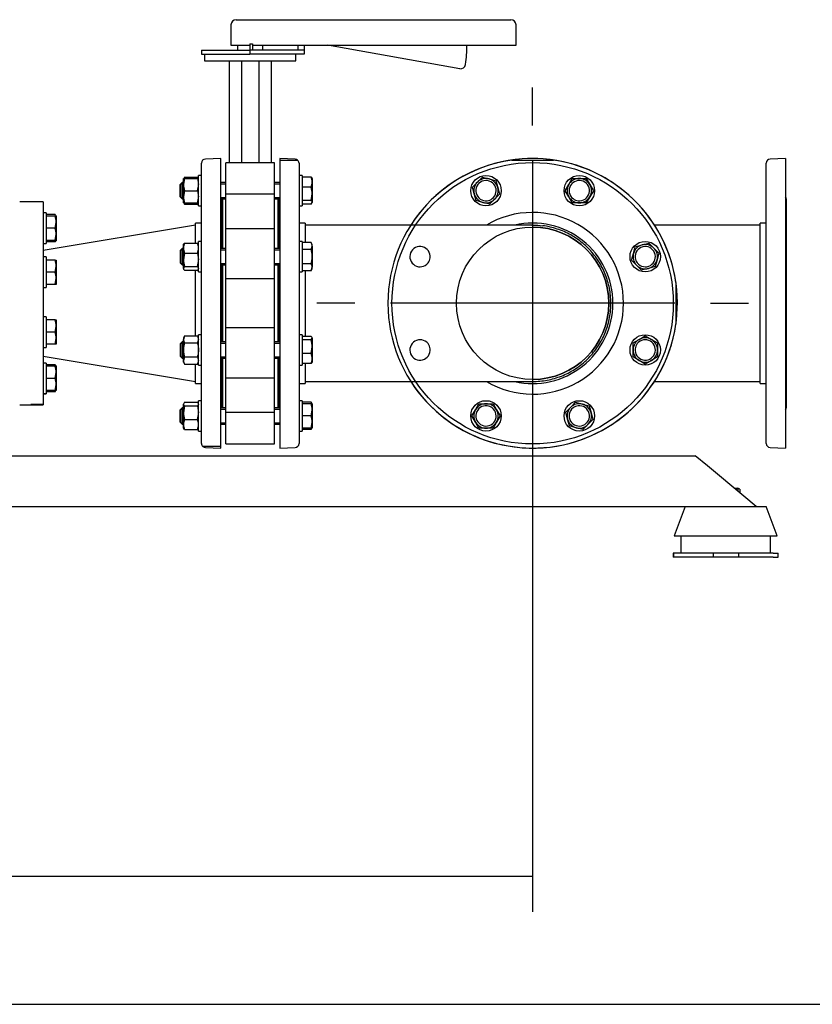
# Model space of a CAD drawing. Units: millimetres. Extents: x 200 to 8226, y 200 to 5740.
# Drawn here: x 2057 to 2837, y 200 to 1169 of the extents above; entities that cross this region are included whole.
import ezdxf
from ezdxf.lldxf.tags import DXFTag

# ---------------------------------------------------------------- set-up
doc = ezdxf.new("R2010")
doc.units = ezdxf.units.MM
for name, color, linetype in [('11021_-_BS_4848_', 7, 'Continuous'), ('22003_OUTRIGGER_', 7, 'Continuous'), ('62014_DN150_PRES', 7, 'Continuous'), ('62022.1_DN80_PLA', 7, 'Continuous'), ('63060_ELBOW_DN15', 7, 'Continuous'), ('63113_VMV_DN150_', 7, 'Continuous'), ('63143_CON_RED_15', 7, 'Continuous'), ('73011_DN150_BUTT', 7, 'Continuous'), ('Default', 7, 'Continuous'), ('M16_FULL_HEX_NUT', 7, 'Continuous'), ('M16_PLAIN_WASHER', 7, 'Continuous'), ('M16_X_120_LG_HEX', 7, 'Continuous'), ('M16_X_35_LG_HEX_', 7, 'Continuous'), ('M16_X_65_LG_HEX_', 7, 'Continuous'), ('M16_X_80_LG_HEX_', 7, 'Continuous'), ('VMV_DN150_BRANCH', 7, 'Continuous')]:
    doc.layers.add(name, color=color, linetype=linetype)
doc.styles.add('SEACAD_seiso_ttf', font='AGENCYR.TTF')
tags = doc.linetypes.add('CENTER2', pattern=[28.575, 19.05, -3.175, 3.175, -3.175]).pattern_tags.tags
tags[10:11] = [DXFTag(74, 4), DXFTag(75, 0), DXFTag(340, '0'), DXFTag(46, 0.0), DXFTag(50, 0.0), DXFTag(44, 0.0), DXFTag(45, 0.0)]
tags[8:9] = [DXFTag(74, 4), DXFTag(75, 0), DXFTag(340, '0'), DXFTag(46, 0.0), DXFTag(50, 0.0), DXFTag(44, 0.0), DXFTag(45, 0.0)]
tags[6:7] = [DXFTag(74, 4), DXFTag(75, 0), DXFTag(340, '0'), DXFTag(46, 0.0), DXFTag(50, 0.0), DXFTag(44, 0.0), DXFTag(45, 0.0)]
tags[4:5] = [DXFTag(74, 4), DXFTag(75, 0), DXFTag(340, '0'), DXFTag(46, 0.0), DXFTag(50, 0.0), DXFTag(44, 0.0), DXFTag(45, 0.0)]
tags = doc.linetypes.add('PHANTOM2', pattern=[31.75, 15.875, -3.175, 3.175, -3.175, 3.175, -3.175]).pattern_tags.tags
tags[14:15] = [DXFTag(74, 4), DXFTag(75, 0), DXFTag(340, '0'), DXFTag(46, 0.0), DXFTag(50, 0.0), DXFTag(44, 0.0), DXFTag(45, 0.0)]
tags[12:13] = [DXFTag(74, 4), DXFTag(75, 0), DXFTag(340, '0'), DXFTag(46, 0.0), DXFTag(50, 0.0), DXFTag(44, 0.0), DXFTag(45, 0.0)]
tags[10:11] = [DXFTag(74, 4), DXFTag(75, 0), DXFTag(340, '0'), DXFTag(46, 0.0), DXFTag(50, 0.0), DXFTag(44, 0.0), DXFTag(45, 0.0)]
tags[8:9] = [DXFTag(74, 4), DXFTag(75, 0), DXFTag(340, '0'), DXFTag(46, 0.0), DXFTag(50, 0.0), DXFTag(44, 0.0), DXFTag(45, 0.0)]
tags[6:7] = [DXFTag(74, 4), DXFTag(75, 0), DXFTag(340, '0'), DXFTag(46, 0.0), DXFTag(50, 0.0), DXFTag(44, 0.0), DXFTag(45, 0.0)]
tags[4:5] = [DXFTag(74, 4), DXFTag(75, 0), DXFTag(340, '0'), DXFTag(46, 0.0), DXFTag(50, 0.0), DXFTag(44, 0.0), DXFTag(45, 0.0)]
doc.dimstyles.new('ISO', dxfattribs={"dimtxt": 70, "dimasz": 70, "dimexe": 35, "dimexo": 0, "dimgap": 35, "dimtad": 1, "dimtxsty": 'SEACAD_seiso_ttf', "dimblk1": '_SE_FILLED', "dimblk2": '_SE_FILLED', "dimsah": 1, "dimcen": 35, "dimadec": 0, "dimazin": 0, "dimtfac": 1, "dimtmove": 0, "dimatfit": 3, "dimfxl": 1, "dimtolj": 1, "dimarcsym": 0})

# ---------------------------------------------------------------- blocks, each defined once
blk = doc.blocks.new('SEANNOT_GROUP5')
at = {"layer": 'Default', "color": 7, "linetype": 'CENTER2'}
for p, q in [((2561.53, 1065.06), (2561.53, 1102.56)), ((2561.53, 1030.06), (2561.53, 750.06)), ((2386.53, 890.06), (2349.03, 890.06)), ((2701.53, 890.06), (2421.53, 890.06)), ((2736.53, 890.06), (2774.03, 890.06)), ((2561.53, 715.06), (2561.53, 677.56))]:
    blk.add_line(p, q, dxfattribs=at)
blk = doc.blocks.new('SE')
at = {"layer": '11021_-_BS_4848_', "color": 7, "linetype": 'Continuous'}
for p, q in [((2016.53, 740.06), (2721.53, 740.06)), ((2733.53, 730.06), (2721.53, 740.06)), ((2769.53, 700.06), (2733.53, 730.06)), ((2781.53, 690.06), (2769.53, 700.06)), ((2016.53, 690.06), (2781.53, 690.06))]:
    blk.add_line(p, q, dxfattribs=at)
at = {"layer": '22003_OUTRIGGER_', "color": 7, "linetype": 'Continuous'}
for p, q in [((2711.56, 690.06), (2701.01, 661.06)), ((2711.57, 690.06), (2701.02, 661.06)), ((2711.57, 690.06), (2791.57, 690.06)), ((2802.13, 661.06), (2791.57, 690.06)), ((2701.02, 661.06), (2701.01, 661.06)), ((2701.02, 661.06), (2802.13, 661.06)), ((2707.39, 661.06), (2707.39, 644.06)), ((2795.68, 644.06), (2795.68, 661.06)), ((2795.75, 644.06), (2795.75, 661.06)), ((2700.1, 644.06), (2700.03, 644.06)), ((2700.03, 644.06), (2700.03, 640.06)), ((2700.1, 640.06), (2700.03, 640.06)), ((2704.93, 644.06), (2700.1, 644.06)), ((2700.1, 644.06), (2700.1, 640.06)), ((2704.93, 640.06), (2700.1, 640.06)), ((2739.1, 644.06), (2704.93, 644.06)), ((2739.1, 640.06), (2704.93, 640.06)), ((2764.1, 644.06), (2739.1, 644.06)), ((2739.1, 644.06), (2739.1, 640.06)), ((2764.1, 640.06), (2739.1, 640.06)), ((2798.27, 644.06), (2764.1, 644.06)), ((2764.1, 644.06), (2764.1, 640.06)), ((2798.27, 640.06), (2764.1, 640.06)), ((2798.27, 644.06), (2803.1, 644.06)), ((2798.27, 640.06), (2803.1, 640.06)), ((2803.1, 640.06), (2803.1, 644.06))]:
    blk.add_line(p, q, dxfattribs=at)
at = {"layer": '62014_DN150_PRES', "color": 7, "linetype": 'Continuous'}
for p, q in [((2235.54, 752.09), (2235.54, 1028.04)), ((2254.54, 1032.56), (2239.4, 1032.03)), ((2254.54, 1032.56), (2239.4, 1032.03)), ((2254.54, 749.06), (2254.54, 1032.56)), ((2312.53, 1032.56), (2312.53, 1008.93)), ((2327.67, 1032.03), (2312.53, 1032.56)), ((2327.67, 1032.03), (2312.53, 1032.56)), ((2312.53, 1031.06), (2312.53, 747.56)), ((2312.53, 1031.06), (2327.67, 1031.06)), ((2327.67, 1031.06), (2330.15, 1031.06)), ((2331.53, 1028.04), (2331.53, 752.09)), ((2540.91, 1031.06), (2544.95, 1031.06)), ((2544.95, 1031.06), (2578.11, 1031.06)), ((2578.11, 1031.06), (2582.15, 1031.06)), ((2255.54, 943.98), (2255.54, 992.37)), ((2311.53, 982.06), (2311.53, 992.37)), ((2311.53, 992.37), (2311.53, 943.98)), ((2229.54, 949.37), (2229.54, 969.06)), ((2235.54, 969.06), (2229.54, 969.06)), ((2235.54, 969.06), (2229.54, 969.06)), ((2337.53, 969.06), (2331.53, 969.06)), ((2337.53, 969.06), (2331.53, 969.06)), ((2337.53, 969.06), (2337.53, 949.84)), ((2229.54, 858), (2229.54, 922.6)), ((2255.54, 852.14), (2255.54, 927.98)), ((2311.53, 927.98), (2311.53, 852.14)), ((2337.53, 922.6), (2337.53, 858)), ((2255.54, 787.75), (2255.54, 836.14)), ((2311.53, 836.14), (2311.53, 787.75)), ((2229.54, 811.06), (2229.54, 830.28)), ((2337.53, 830.76), (2337.53, 811.06)), ((2229.54, 811.06), (2235.54, 811.06)), ((2229.54, 811.06), (2235.54, 811.06)), ((2331.53, 811.06), (2337.53, 811.06)), ((2331.53, 811.06), (2337.53, 811.06)), ((2311.53, 787.75), (2311.53, 798.06)), ((2312.53, 771.2), (2312.53, 747.56)), ((2239.4, 749.06), (2236.92, 749.06)), ((2254.54, 749.06), (2239.4, 749.06)), ((2239.4, 748.09), (2254.54, 747.56)), ((2239.4, 748.09), (2254.54, 747.56)), ((2254.54, 747.56), (2254.54, 749.06)), ((2312.53, 747.56), (2327.67, 748.09)), ((2312.53, 747.56), (2327.67, 748.09)), ((2312.53, 747.56), (2312.53, 747.56)), ((2312.53, 747.56), (2312.53, 747.56))]:
    blk.add_line(p, q, dxfattribs=at)
at = {"layer": '62014_DN150_PRES', "color": 7, "linetype": 'PHANTOM2'}
for p, q in [((2791.54, 752.09), (2791.54, 1028.04)), ((2810.54, 1032.56), (2795.4, 1032.03)), ((2810.54, 1032.56), (2810.54, 747.56)), ((2811.54, 787.75), (2811.54, 992.37)), ((2785.54, 811.06), (2785.54, 969.06)), ((2791.54, 969.06), (2785.54, 969.06)), ((2702.53, 910.68), (2702.53, 869.44)), ((2785.54, 811.06), (2791.54, 811.06)), ((2795.4, 748.09), (2810.54, 747.56))]:
    blk.add_line(p, q, dxfattribs=at)
for radius in [138.5, 75]:
    blk.add_circle((2561.53, 890.06), radius, dxfattribs=at)
at = {"layer": '62014_DN150_PRES', "color": 7, "linetype": 'Continuous'}
for centre, radius, start, end in [((2239.54, 1028.04), 4, 92, 180), ((2239.54, 1028.04), 4, 92, 180), ((2327.53, 1028.04), 4, 48.93599, 88), ((2327.53, 1028.04), 4, 48.93599, 88), ((2327.53, 1028.04), 4, 0, 49.13556), ((2327.53, 1028.04), 4, 0, 49.13556), ((2561.53, 890.06), 142.5, 212.70753, 81.67934), ((2561.53, 890.06), 142.5, 98.32066, 147.29247), ((2561.53, 890.06), 142.5, 81.67934, 98.32066), ((2251.54, 992.37), 4, 0, 8.00292), ((2251.54, 992.37), 4, 0, 8.00292), ((2315.53, 992.37), 4, 171.99708, 180), ((2315.53, 992.37), 4, 171.99708, 180), ((2315.53, 992.37), 4, 171.99708, 180), ((2315.53, 992.37), 4, 171.99708, 180), ((2561.53, 890.06), 89.45, 0, 120.58725), ((2561.53, 890.06), 79, 0, 102.91991), ((2561.53, 890.06), 89.45, 239.41275, 0), ((2561.53, 890.06), 79, 257.08009, 0), ((2251.54, 787.75), 4, 351.99708, 0), ((2251.54, 787.75), 4, 351.99708, 0), ((2315.53, 787.75), 4, 180, 188.00292), ((2315.53, 787.75), 4, 180, 188.00292), ((2315.53, 787.75), 4, 180, 188.00292), ((2315.53, 787.75), 4, 180, 188.00292), ((2239.54, 752.09), 4, 180, 229.13556), ((2239.54, 752.09), 4, 180, 229.13556), ((2239.54, 752.09), 4, 229.13556, 268), ((2239.54, 752.09), 4, 230.01004, 268), ((2327.53, 752.09), 4, 272, 0), ((2327.53, 752.09), 4, 272, 0)]:
    blk.add_arc(centre, radius, start, end, dxfattribs=at)
at = {"layer": '62014_DN150_PRES', "color": 7, "linetype": 'PHANTOM2'}
for centre, radius, start, end in [((2561.53, 890.06), 142.5, 8.32066, 351.67934), ((2795.54, 1028.04), 4, 92, 180), ((2515.61, 1000.93), 10, 308.28862, 276.71138), ((2607.46, 1000.93), 10, 263.28862, 231.71138), ((2515.61, 1000.93), 10, 276.71138, 308.28862), ((2607.46, 1000.93), 10, 231.71138, 263.28862), ((2807.54, 992.37), 4, 0, 41.40962), ((2450.67, 935.98), 10, 353.28862, 321.71138), ((2672.4, 935.98), 10, 218.28862, 186.71138), ((2450.67, 935.98), 10, 321.71138, 353.28862), ((2672.4, 935.98), 10, 186.71138, 218.28862), ((2450.67, 844.14), 10, 38.28862, 6.71138), ((2672.4, 844.14), 10, 173.28862, 141.71138), ((2450.67, 844.14), 10, 6.71138, 38.28862), ((2672.4, 844.14), 10, 141.71138, 173.28862), ((2515.61, 779.2), 10, 83.28862, 51.71138), ((2515.61, 779.2), 10, 51.71138, 83.28862), ((2607.46, 779.2), 10, 128.28862, 96.71138), ((2607.46, 779.2), 10, 96.71138, 128.28862), ((2807.54, 787.75), 4, 318.59038, 0), ((2795.54, 752.09), 4, 180, 268)]:
    blk.add_arc(centre, radius, start, end, dxfattribs=at)
at = {"layer": '62022.1_DN80_PLA', "color": 7, "linetype": 'Continuous'}
for p, q in [((2079.54, 990.06), (2056.53, 990.06)), ((2079.54, 990.06), (2079.54, 790.6)), ((2056.53, 790.06), (2067.54, 790.06)), ((2067.54, 790.06), (2067.54, 790.6)), ((2079.54, 790.6), (2067.54, 790.6)), ((2067.54, 790.06), (2079.54, 790.06)), ((2079.54, 790.6), (2079.54, 790.06))]:
    blk.add_line(p, q, dxfattribs=at)
at = {"layer": '63060_ELBOW_DN15', "color": 7, "linetype": 'Continuous'}
for p, q in [((2561.31, 967.06), (2337.52, 967.06)), ((2337.53, 967.06), (2337.53, 949.96)), ((2571.53, 966.41), (2571.53, 966.38)), ((2337.53, 922.71), (2337.53, 857.89)), ((2337.53, 830.57), (2337.53, 813.06)), ((2337.55, 813.06), (2561.53, 813.06))]:
    blk.add_line(p, q, dxfattribs=at)
for points, knots in [([(2560.74, 967.06), (2561.02, 967.06), (2561.3, 967.06), (2564.91, 967.05), (2568.23, 966.82), (2571.53, 966.38)], [0.4584567, 0.4584567, 0.4584567, 0.4584567, 0.5, 0.5, 1, 1, 1, 1]), ([(2561.52, 813.06), (2563.94, 813.06), (2566.36, 813.18), (2571.16, 813.63), (2573.55, 813.97), (2580.63, 815.31), (2585.29, 816.66), (2594.34, 820.23), (2598.63, 822.42), (2604.73, 826.27), (2606.7, 827.66), (2610.54, 830.62), (2612.4, 832.21), (2617.7, 837.17), (2620.88, 840.77), (2626.57, 848.56), (2629.08, 852.78), (2633.2, 861.5), (2634.84, 866.02), (2636.67, 873.04), (2637.17, 875.43), (2637.94, 880.22), (2638.21, 882.62), (2638.68, 889.82), (2638.55, 894.63), (2637.66, 901.87), (2637.25, 904.27), (2636.21, 908.99), (2634.95, 913.63), (2633.27, 918.14), (2631.37, 922.58), (2630.31, 924.78), (2626.82, 931.18), (2624.12, 935.17), (2619.55, 940.75), (2617.93, 942.54), (2614.52, 945.99), (2612.71, 947.64), (2607.14, 952.29), (2603.18, 955.01), (2594.75, 959.69), (2590.25, 961.67), (2581.08, 964.7), (2576.37, 965.78), (2571.53, 966.41)], [0.500077, 0.500077, 0.500077, 0.500077, 0.515625, 0.515625, 0.53125, 0.53125, 0.5625, 0.5625, 0.59375, 0.59375, 0.609375, 0.609375, 0.625, 0.625, 0.65625, 0.65625, 0.6875, 0.6875, 0.71875, 0.71875, 0.734375, 0.734375, 0.75, 0.75, 0.78125, 0.78125, 0.796875, 0.796875, 0.8125, 0.828125, 0.828125, 0.84375, 0.84375, 0.875, 0.875, 0.890625, 0.890625, 0.90625, 0.90625, 0.9375, 0.9375, 0.96875, 0.96875, 1, 1, 1, 1])]:
    blk.add_open_spline(points, degree=3, knots=knots, dxfattribs=at)
at = {"layer": '63113_VMV_DN150_', "color": 7, "linetype": 'PHANTOM2'}
for start, end in [(0, 90), (270, 0)]:
    blk.add_arc((2561.53, 890.06), 75, start, end, dxfattribs=at)
at = {"layer": '63143_CON_RED_15', "color": 7, "linetype": 'Continuous'}
for p, q in [((2229.54, 967.06), (2079.54, 942.06)), ((2079.54, 838.06), (2229.54, 813.06))]:
    blk.add_line(p, q, dxfattribs=at)
at = {"layer": '73011_DN150_BUTT', "color": 7, "linetype": 'Continuous'}
for p, q in [((2264.53, 1164.24), (2264.53, 1144.24)), ((2269.53, 1169.24), (2283.53, 1169.24)), ((2283.53, 1169.24), (2526.16, 1169.24)), ((2526.16, 1169.24), (2540.16, 1169.24)), ((2545.16, 1144.24), (2545.16, 1164.24)), ((2264.53, 1144.24), (2283, 1144.24)), ((2271.03, 1144.24), (2271.03, 1139.24)), ((2283, 1145.46), (2283, 1139.24)), ((2283, 1145.46), (2285.72, 1145.46)), ((2285.72, 1145.46), (2285.72, 1139.24)), ((2285.72, 1144.24), (2526.16, 1144.24)), ((2296.03, 1139.24), (2296.03, 1144.24)), ((2330.5, 1144.24), (2330.5, 1139.24)), ((2336.75, 1144.24), (2336.75, 1139.24)), ((2489.71, 1121), (2359.52, 1144.24)), ((2526.16, 1144.24), (2545.16, 1144.24)), ((2235.5, 1139.24), (2283, 1139.24)), ((2235.5, 1139.24), (2235.5, 1135.24)), ((2235.5, 1135.24), (2283, 1135.24)), ((2238.53, 1135.24), (2238.53, 1128.6)), ((2283, 1139.24), (2283, 1135.24)), ((2285.72, 1139.24), (2283, 1139.24)), ((2336.75, 1135.24), (2283, 1135.24)), ((2336.67, 1139.24), (2285.72, 1139.24)), ((2328.53, 1128.6), (2328.53, 1135.24)), ((2336.75, 1139.24), (2336.67, 1139.24)), ((2336.75, 1139.24), (2336.75, 1135.24)), ((2238.53, 1128.6), (2328.53, 1128.6)), ((2262.91, 1128.6), (2262.91, 1028.43)), ((2274.99, 1128.6), (2274.99, 1028.43)), ((2292.08, 1128.6), (2292.08, 1028.43)), ((2304.16, 1128.6), (2304.16, 1028.43)), ((2307.53, 1028.43), (2259.54, 1028.43)), ((2259.54, 997.49), (2259.54, 1028.43)), ((2307.53, 997.49), (2307.53, 1028.43)), ((2256.54, 943.98), (2256.54, 992.93)), ((2307.53, 997.49), (2259.54, 997.49)), ((2259.54, 963.27), (2259.54, 997.49)), ((2307.53, 963.27), (2307.53, 997.49)), ((2310.53, 992.93), (2310.53, 943.98)), ((2256.54, 982.06), (2255.54, 982.06)), ((2311.53, 982.06), (2310.53, 982.06)), ((2259.54, 914.25), (2259.54, 963.49)), ((2307.53, 963.49), (2259.54, 963.49)), ((2307.53, 914.25), (2307.53, 963.49)), ((2256.54, 852.14), (2256.54, 927.98)), ((2310.53, 927.98), (2310.53, 852.14)), ((2307.53, 914.25), (2259.54, 914.25)), ((2259.54, 865.87), (2259.54, 914.25)), ((2307.53, 865.87), (2307.53, 914.25)), ((2307.53, 865.87), (2259.54, 865.87)), ((2259.54, 816.63), (2259.54, 865.87)), ((2307.53, 816.63), (2307.53, 865.87)), ((2256.54, 787.2), (2256.54, 836.14)), ((2310.53, 836.14), (2310.53, 787.2)), ((2259.54, 782.64), (2259.54, 816.85)), ((2259.54, 816.63), (2307.53, 816.63)), ((2307.53, 782.64), (2307.53, 816.85)), ((2255.54, 798.06), (2256.54, 798.06)), ((2310.53, 798.06), (2311.53, 798.06)), ((2307.53, 782.64), (2259.54, 782.64)), ((2259.54, 751.69), (2259.54, 782.64)), ((2307.53, 751.69), (2307.53, 782.64)), ((2259.54, 751.69), (2307.53, 751.69))]:
    blk.add_line(p, q, dxfattribs=at)
for centre, radius, start, end in [((2269.53, 1164.24), 5, 90, 180), ((2540.16, 1164.24), 5, 0, 90), ((2359.52, 1144.24), 137.34, 352.04608, 0), ((2490.59, 1125.92), 5, 259.88092, 349.88092), ((2490.59, 1125.92), 5, 349.88092, 352.04608)]:
    blk.add_arc(centre, radius, start, end, dxfattribs=at)
at = {"layer": 'M16_FULL_HEX_NUT', "color": 7, "linetype": 'Continuous'}
for p, q in [((2217.74, 1006.93), (2217.74, 1012.93)), ((2217.74, 1012.93), (2218.81, 1012.93)), ((2218.81, 1012.93), (2217.74, 1006.93)), ((2218.81, 1014.31), (2217.98, 1012.93)), ((2218.81, 1014.31), (2231.46, 1014.31)), ((2218.81, 1012.93), (2231.46, 1012.93)), ((2231.46, 1014.31), (2232.29, 1012.93)), ((2232.54, 1012.93), (2231.46, 1012.93)), ((2231.46, 1012.93), (2232.54, 1006.93)), ((2217.74, 994.93), (2217.74, 1006.93)), ((2218.81, 1000.93), (2217.74, 994.93)), ((2218.81, 1000.93), (2231.46, 1000.93)), ((2231.46, 1000.93), (2232.54, 994.93)), ((2217.74, 988.93), (2217.74, 994.93)), ((2218.81, 988.93), (2217.74, 988.93)), ((2218.81, 987.54), (2217.98, 988.93)), ((2218.81, 988.93), (2231.46, 988.93)), ((2231.46, 988.93), (2232.54, 988.93)), ((2231.46, 987.54), (2232.29, 988.93)), ((2218.81, 987.54), (2231.46, 987.54)), ((2217.74, 944.47), (2217.74, 947.98)), ((2217.74, 932.88), (2217.74, 944.47)), ((2218.81, 949.37), (2231.46, 949.37)), ((2218.81, 939.57), (2217.74, 932.88)), ((2217.74, 924.39), (2217.74, 932.88)), ((2218.81, 939.57), (2231.46, 939.57)), ((2231.46, 939.57), (2232.54, 932.88)), ((2218.81, 926.19), (2217.74, 924.39)), ((2218.81, 926.19), (2231.46, 926.19)), ((2218.81, 922.6), (2231.46, 922.6)), ((2231.46, 926.19), (2232.54, 924.39)), ((2218.81, 858), (2217.74, 854.53)), ((2218.81, 858), (2217.74, 856.14)), ((2217.74, 856.14), (2217.74, 854.53)), ((2217.74, 844.14), (2217.74, 854.53)), ((2218.81, 858), (2231.46, 858)), ((2231.46, 858), (2232.54, 854.53)), ((2232.54, 856.14), (2231.46, 858)), ((2217.74, 833.75), (2217.74, 844.14)), ((2218.81, 851.07), (2231.46, 851.07)), ((2218.81, 837.21), (2217.74, 833.75)), ((2217.74, 832.14), (2217.74, 833.75)), ((2218.81, 837.21), (2231.46, 837.21)), ((2231.46, 837.21), (2232.54, 833.75)), ((2217.74, 832.14), (2218.81, 830.28)), ((2218.81, 830.28), (2231.46, 830.28)), ((2231.46, 830.28), (2232.54, 832.14)), ((2218.81, 792.58), (2217.74, 790.79)), ((2217.74, 782.3), (2217.74, 790.79)), ((2218.81, 788.99), (2217.74, 782.3)), ((2218.81, 792.58), (2231.46, 792.58)), ((2218.81, 788.99), (2231.46, 788.99)), ((2231.46, 792.58), (2232.54, 790.79)), ((2231.46, 788.99), (2232.54, 782.3)), ((2217.74, 770.71), (2217.74, 782.3)), ((2218.81, 775.61), (2231.46, 775.61)), ((2217.74, 767.2), (2217.74, 770.71)), ((2218.81, 765.81), (2217.74, 767.6)), ((2218.81, 765.81), (2231.46, 765.81)), ((2231.46, 765.81), (2232.54, 767.6))]:
    blk.add_line(p, q, dxfattribs=at)
for centre, radius, start, end in [((2236.25, 1007.14), 18.51, 180.65275, 199.60341), ((2214.02, 1007.14), 18.51, 340.39659, 359.34725), ((2236.25, 995.14), 18.51, 180.65275, 199.60341), ((2230.38, 992.64), 12.65, 197.18412, 203.77786), ((2214.02, 995.14), 18.51, 340.39659, 359.34725), ((2219.89, 992.64), 12.65, 336.22214, 342.81588), ((2230.38, 944.27), 12.65, 156.22214, 179.09645), ((2230.58, 944.71), 12.85, 181.08684, 203.59457), ((2219.89, 944.27), 12.65, 0.90355, 23.77786), ((2219.69, 944.71), 12.85, 336.40543, 358.91316), ((2240.54, 933.1), 22.81, 180.55522, 197.64297), ((2209.73, 933.1), 22.81, 342.35703, 359.44478), ((2224.51, 854.73), 6.77, 181.66424, 212.72001), ((2225.77, 854.73), 6.77, 327.27999, 358.33576), ((2224.51, 833.94), 6.77, 181.66424, 212.72001), ((2225.77, 833.94), 6.77, 327.27999, 358.33576), ((2240.54, 782.52), 22.81, 180.55522, 197.64297), ((2230.38, 770.51), 12.65, 156.22214, 179.09645), ((2209.73, 782.52), 22.81, 342.35703, 359.44478), ((2219.89, 770.51), 12.65, 0.90355, 23.77786), ((2230.58, 770.95), 12.85, 181.08684, 203.59457), ((2219.69, 770.95), 12.85, 336.40543, 358.91316)]:
    blk.add_arc(centre, radius, start, end, dxfattribs=at)
for points, knots in [([(2217.74, 947.57), (2217.74, 947.73), (2217.76, 947.88), (2217.86, 948.18), (2217.93, 948.33), (2218.21, 948.78), (2218.48, 949.08), (2218.81, 949.37)], [0, 0, 0, 0, 0.25, 0.25, 0.5, 0.5, 1, 1, 1, 1]), ([(2232.54, 947.57), (2232.54, 947.73), (2232.51, 947.88), (2232.41, 948.18), (2232.34, 948.33), (2232.06, 948.78), (2231.79, 949.08), (2231.46, 949.37)], [0, 0, 0, 0, 0.25, 0.25, 0.5, 0.5, 1, 1, 1, 1]), ([(2217.74, 924.39), (2217.74, 924.24), (2217.76, 924.09), (2217.86, 923.79), (2217.93, 923.63), (2218.21, 923.19), (2218.48, 922.89), (2218.81, 922.6)], [0, 0, 0, 0, 0.25, 0.25, 0.5, 0.5, 1, 1, 1, 1]), ([(2232.54, 924.39), (2232.54, 924.24), (2232.51, 924.09), (2232.41, 923.79), (2232.34, 923.63), (2232.06, 923.19), (2231.79, 922.89), (2231.46, 922.6)], [0, 0, 0, 0, 0.25, 0.25, 0.5, 0.5, 1, 1, 1, 1]), ([(2218.81, 851.07), (2218.48, 849.95), (2218.21, 848.81), (2217.93, 847.08), (2217.86, 846.49), (2217.76, 845.31), (2217.74, 844.73), (2217.74, 844.14)], [0, 0, 0, 0, 0.5, 0.5, 0.75, 0.75, 1, 1, 1, 1]), ([(2217.74, 844.14), (2217.74, 842.97), (2217.84, 841.81), (2218.21, 839.49), (2218.48, 838.34), (2218.81, 837.21)], [0, 0, 0, 0, 0.5, 0.5, 1, 1, 1, 1]), ([(2231.46, 851.07), (2231.79, 849.95), (2232.06, 848.81), (2232.34, 847.08), (2232.41, 846.49), (2232.51, 845.31), (2232.54, 844.73), (2232.54, 844.14)], [0, 0, 0, 0, 0.5, 0.5, 0.75, 0.75, 1, 1, 1, 1]), ([(2232.54, 844.14), (2232.54, 842.97), (2232.43, 841.81), (2232.06, 839.49), (2231.79, 838.34), (2231.46, 837.21)], [0, 0, 0, 0, 0.5, 0.5, 1, 1, 1, 1]), ([(2217.74, 790.79), (2217.74, 790.64), (2217.76, 790.48), (2217.86, 790.18), (2217.93, 790.03), (2218.21, 789.58), (2218.48, 789.29), (2218.81, 788.99)], [0, 0, 0, 0, 0.25, 0.25, 0.5, 0.5, 1, 1, 1, 1]), ([(2232.54, 790.79), (2232.54, 790.64), (2232.51, 790.48), (2232.41, 790.18), (2232.34, 790.03), (2232.06, 789.58), (2231.79, 789.29), (2231.46, 788.99)], [0, 0, 0, 0, 0.25, 0.25, 0.5, 0.5, 1, 1, 1, 1])]:
    blk.add_open_spline(points, degree=3, knots=knots, dxfattribs=at)
at = {"layer": 'M16_PLAIN_WASHER', "color": 7, "linetype": 'Continuous'}
for p, q in [((2232.54, 985.93), (2232.54, 1015.93)), ((2235.54, 1015.93), (2232.54, 1015.93)), ((2334.53, 1015.93), (2331.53, 1015.93)), ((2334.53, 1015.93), (2334.53, 985.93)), ((2082.54, 978.97), (2079.54, 978.97)), ((2082.54, 978.97), (2082.54, 948.97)), ((2232.54, 985.93), (2235.54, 985.93)), ((2331.53, 985.93), (2334.53, 985.93)), ((2232.54, 920.98), (2232.54, 950.98)), ((2235.54, 950.98), (2232.54, 950.98)), ((2334.53, 950.98), (2331.53, 950.98)), ((2334.53, 950.98), (2334.53, 920.98)), ((2079.54, 948.97), (2082.54, 948.97)), ((2082.54, 935.68), (2079.54, 935.68)), ((2082.54, 935.68), (2082.54, 905.68)), ((2232.54, 920.98), (2235.54, 920.98)), ((2331.53, 920.98), (2334.53, 920.98)), ((2079.54, 905.68), (2082.54, 905.68)), ((2082.54, 876.68), (2079.54, 876.68)), ((2082.54, 876.68), (2082.54, 846.68)), ((2232.54, 829.14), (2232.54, 859.14)), ((2235.54, 859.14), (2232.54, 859.14)), ((2334.53, 859.14), (2331.53, 859.14)), ((2334.53, 859.14), (2334.53, 829.14)), ((2079.54, 846.68), (2082.54, 846.68)), ((2082.54, 831.24), (2079.54, 831.24)), ((2082.54, 831.15), (2079.54, 831.15)), ((2082.54, 831.15), (2082.54, 831.24)), ((2082.54, 831.15), (2082.54, 801.15)), ((2232.54, 829.14), (2235.54, 829.14)), ((2331.53, 829.14), (2334.53, 829.14)), ((2079.54, 801.15), (2082.54, 801.15)), ((2079.54, 801.06), (2082.54, 801.06)), ((2082.54, 801.15), (2082.54, 801.06)), ((2232.54, 764.2), (2232.54, 794.2)), ((2235.54, 794.2), (2232.54, 794.2)), ((2334.53, 794.2), (2331.53, 794.2)), ((2334.53, 794.2), (2334.53, 764.2)), ((2232.54, 764.2), (2235.54, 764.2)), ((2331.53, 764.2), (2334.53, 764.2))]:
    blk.add_line(p, q, dxfattribs=at)
for centre in [(2515.61, 1000.93), (2607.46, 1000.93), (2672.4, 935.98), (2672.4, 844.14), (2515.61, 779.2), (2607.46, 779.2)]:
    blk.add_circle(centre, 15, dxfattribs=at)
at = {"layer": 'M16_X_120_LG_HEX', "color": 7, "linetype": 'Continuous'}
for p, q in [((2216.53, 1008.93), (2214.53, 1006.93)), ((2216.53, 1008.93), (2214.53, 1006.93)), ((2216.53, 992.93), (2216.53, 1008.93)), ((2217.74, 1008.93), (2216.53, 1008.93)), ((2216.53, 1008.93), (2216.53, 1008.92)), ((2216.53, 1008.93), (2216.53, 1008.93)), ((2259.54, 1008.93), (2254.54, 1008.93)), ((2312.53, 1008.93), (2307.53, 1008.93)), ((2335.03, 1012.17), (2334.53, 1012.17)), ((2343.46, 1014.31), (2335.03, 1014.31)), ((2335.03, 1004.51), (2335.03, 1014.31)), ((2335.03, 1014.31), (2335.03, 1014.31)), ((2335.03, 1012.17), (2335.03, 1014.31)), ((2343.46, 1014.31), (2344.53, 1012.52)), ((2344.53, 1012.93), (2344.53, 1009.41)), ((2344.53, 1009.41), (2344.53, 997.82)), ((2214.53, 1006.93), (2214.53, 994.93)), ((2214.53, 994.93), (2214.53, 1006.93)), ((2215.3, 1007.7), (2216.53, 1007.7)), ((2215.31, 1007.7), (2217.74, 1007.7)), ((2254.54, 1007.7), (2259.54, 1007.7)), ((2307.53, 1007.7), (2312.53, 1007.7)), ((2343.46, 1004.51), (2335.03, 1004.51)), ((2335.03, 991.13), (2335.03, 1004.51)), ((2214.53, 994.93), (2216.53, 992.93)), ((2214.53, 994.93), (2216.53, 992.93)), ((2215.3, 994.15), (2216.53, 994.15)), ((2215.31, 994.15), (2217.74, 994.15)), ((2216.53, 992.93), (2217.74, 992.93)), ((2216.53, 992.93), (2216.53, 992.93)), ((2216.53, 992.93), (2216.53, 992.93)), ((2254.54, 994.15), (2259.54, 994.15)), ((2254.54, 992.93), (2259.54, 992.93)), ((2307.53, 994.15), (2312.53, 994.15)), ((2307.53, 992.93), (2312.53, 992.93)), ((2334.53, 989.68), (2335.03, 989.68)), ((2343.46, 991.13), (2335.03, 991.13)), ((2335.03, 987.54), (2335.03, 991.13)), ((2335.03, 987.54), (2335.03, 989.68)), ((2343.46, 991.13), (2344.53, 997.82)), ((2343.46, 987.54), (2344.53, 989.34)), ((2344.53, 997.82), (2344.53, 989.34)), ((2343.46, 987.54), (2335.03, 987.54)), ((2335.03, 987.54), (2335.03, 987.54)), ((2216.53, 943.98), (2214.53, 941.98)), ((2214.53, 941.98), (2214.53, 929.98)), ((2215.31, 942.76), (2217.74, 942.76)), ((2216.53, 927.98), (2216.53, 943.98)), ((2217.74, 943.98), (2216.53, 943.98)), ((2259.54, 943.98), (2254.54, 943.98)), ((2254.54, 942.76), (2259.54, 942.76)), ((2312.53, 943.98), (2307.53, 943.98)), ((2307.53, 942.76), (2312.53, 942.76)), ((2335.03, 947.23), (2334.53, 947.23)), ((2343.46, 949.84), (2335.03, 949.84)), ((2335.03, 942.91), (2335.03, 949.84)), ((2343.46, 942.91), (2335.03, 942.91)), ((2335.03, 929.06), (2335.03, 942.91)), ((2344.53, 947.98), (2343.46, 949.84)), ((2343.46, 942.91), (2344.53, 946.38)), ((2344.53, 946.38), (2344.53, 947.98)), ((2344.53, 946.38), (2344.53, 935.98)), ((2344.53, 935.98), (2344.53, 925.59)), ((2214.53, 929.98), (2216.53, 927.98)), ((2215.31, 929.21), (2217.74, 929.21)), ((2216.53, 927.98), (2217.74, 927.98)), ((2254.54, 929.21), (2259.54, 929.21)), ((2254.54, 927.98), (2259.54, 927.98)), ((2307.53, 929.21), (2312.53, 929.21)), ((2307.53, 927.98), (2312.53, 927.98)), ((2334.53, 924.74), (2335.03, 924.74)), ((2343.46, 929.06), (2335.03, 929.06)), ((2335.03, 922.13), (2335.03, 929.06)), ((2343.46, 922.13), (2335.03, 922.13)), ((2343.46, 922.13), (2344.53, 925.59)), ((2343.46, 922.13), (2344.53, 923.98)), ((2344.53, 923.98), (2344.53, 925.59)), ((2335.03, 855.38), (2334.53, 855.38)), ((2343.46, 857.52), (2335.03, 857.52)), ((2335.03, 853.94), (2335.03, 857.52)), ((2343.46, 853.94), (2335.03, 853.94)), ((2335.03, 840.55), (2335.03, 853.94)), ((2343.46, 853.94), (2344.53, 855.73)), ((2344.53, 855.73), (2344.53, 847.25)), ((2216.53, 852.14), (2214.53, 850.14)), ((2214.53, 850.14), (2214.53, 838.14)), ((2215.31, 850.91), (2217.74, 850.91)), ((2216.53, 836.14), (2216.53, 852.14)), ((2217.74, 852.14), (2216.53, 852.14)), ((2259.54, 852.14), (2254.54, 852.14)), ((2254.54, 850.91), (2259.54, 850.91)), ((2312.53, 852.14), (2307.53, 852.14)), ((2307.53, 850.91), (2312.53, 850.91)), ((2343.46, 840.55), (2344.53, 847.25)), ((2344.53, 847.25), (2344.53, 835.65)), ((2214.53, 838.14), (2216.53, 836.14)), ((2215.31, 837.37), (2217.74, 837.37)), ((2216.53, 836.14), (2217.74, 836.14)), ((2254.54, 837.37), (2259.54, 837.37)), ((2254.54, 836.14), (2259.54, 836.14)), ((2307.53, 837.37), (2312.53, 837.37)), ((2307.53, 836.14), (2312.53, 836.14)), ((2343.46, 840.55), (2335.03, 840.55)), ((2335.03, 830.76), (2335.03, 840.55)), ((2344.53, 835.65), (2344.53, 832.14)), ((2334.53, 832.89), (2335.03, 832.89)), ((2343.46, 830.76), (2335.03, 830.76)), ((2216.53, 787.2), (2214.53, 785.2)), ((2216.53, 787.2), (2214.53, 785.2)), ((2214.53, 785.2), (2214.53, 773.2)), ((2214.53, 773.2), (2214.53, 785.2)), ((2215.3, 785.97), (2216.53, 785.97)), ((2215.31, 785.97), (2217.74, 785.97)), ((2216.53, 771.2), (2216.53, 787.2)), ((2217.74, 787.2), (2216.53, 787.2)), ((2216.53, 787.2), (2216.53, 787.19)), ((2216.53, 787.2), (2216.53, 787.2)), ((2259.54, 787.2), (2254.54, 787.2)), ((2254.54, 785.97), (2259.54, 785.97)), ((2312.53, 787.2), (2307.53, 787.2)), ((2307.53, 785.97), (2312.53, 785.97)), ((2335.03, 790.44), (2334.53, 790.44)), ((2343.46, 792.58), (2335.03, 792.58)), ((2335.03, 791.2), (2335.03, 792.58)), ((2335.03, 792.58), (2335.03, 792.58)), ((2335.03, 791.2), (2335.03, 792.58)), ((2343.46, 791.2), (2335.03, 791.2)), ((2335.03, 779.2), (2335.03, 791.2)), ((2335.03, 791.2), (2335.03, 791.2)), ((2335.03, 790.44), (2335.03, 791.2)), ((2343.46, 792.58), (2344.29, 791.2)), ((2343.46, 791.2), (2344.53, 791.2)), ((2343.46, 779.2), (2344.53, 785.2)), ((2344.53, 791.2), (2344.53, 785.2)), ((2344.53, 785.2), (2344.53, 773.2)), ((2343.46, 779.2), (2335.03, 779.2)), ((2335.03, 767.2), (2335.03, 779.2)), ((2214.53, 773.2), (2216.53, 771.2)), ((2214.53, 773.2), (2216.53, 771.2)), ((2215.3, 772.42), (2216.53, 772.42)), ((2215.31, 772.42), (2217.74, 772.42)), ((2216.53, 771.2), (2217.74, 771.2)), ((2216.53, 771.2), (2216.53, 771.2)), ((2216.53, 771.2), (2216.53, 771.2)), ((2254.54, 772.42), (2259.54, 772.42)), ((2254.54, 771.2), (2259.54, 771.2)), ((2307.53, 772.42), (2312.53, 772.42)), ((2307.53, 771.2), (2312.53, 771.2)), ((2334.53, 767.95), (2335.03, 767.95)), ((2335.03, 767.2), (2335.03, 767.95)), ((2343.46, 767.2), (2335.03, 767.2)), ((2335.03, 765.81), (2335.03, 767.2)), ((2335.03, 767.2), (2335.03, 767.2)), ((2335.03, 765.81), (2335.03, 767.2)), ((2343.46, 765.81), (2335.03, 765.81)), ((2335.03, 765.81), (2335.03, 765.81)), ((2343.46, 767.2), (2344.53, 773.2)), ((2344.53, 767.2), (2343.46, 767.2)), ((2343.46, 765.81), (2344.29, 767.2)), ((2344.53, 773.2), (2344.53, 767.2))]:
    blk.add_line(p, q, dxfattribs=at)
for centre, radius, start, end in [((2331.69, 1009.17), 12.85, 1.08684, 23.59457), ((2331.89, 1009.61), 12.65, 336.22214, 359.09645), ((2321.73, 997.6), 22.81, 0.55522, 17.64297), ((2337.76, 946.18), 6.77, 1.66424, 32.72001), ((2337.76, 925.39), 6.77, 1.66424, 32.72001), ((2321.73, 847.02), 22.81, 0.55522, 17.64297), ((2331.69, 835.41), 12.85, 1.08684, 23.59457), ((2331.89, 835.85), 12.65, 336.22214, 359.09645), ((2331.89, 787.48), 12.65, 17.18412, 23.77786), ((2326.02, 784.99), 18.51, 0.65275, 19.60341), ((2326.02, 772.99), 18.51, 0.65275, 19.60341)]:
    blk.add_arc(centre, radius, start, end, dxfattribs=at)
for points, knots in [([(2344.53, 989.34), (2344.53, 989.49), (2344.51, 989.64), (2344.41, 989.94), (2344.34, 990.09), (2344.06, 990.54), (2343.79, 990.84), (2343.46, 991.13)], [0, 0, 0, 0, 0.25, 0.25, 0.5, 0.5, 1, 1, 1, 1]), ([(2344.53, 935.98), (2344.53, 937.15), (2344.43, 938.32), (2344.06, 940.63), (2343.79, 941.79), (2343.46, 942.91)], [0, 0, 0, 0, 0.5, 0.5, 1, 1, 1, 1]), ([(2343.46, 929.06), (2343.78, 930.18), (2344.05, 931.31), (2344.34, 933.05), (2344.41, 933.63), (2344.51, 934.81), (2344.53, 935.4), (2344.53, 935.98)], [0, 0, 0, 0, 0.5, 0.5, 0.75, 0.75, 1, 1, 1, 1]), ([(2344.53, 855.73), (2344.53, 855.88), (2344.51, 856.04), (2344.41, 856.34), (2344.34, 856.49), (2344.06, 856.94), (2343.79, 857.23), (2343.46, 857.52)], [0, 0, 0, 0, 0.25, 0.25, 0.5, 0.5, 1, 1, 1, 1]), ([(2344.53, 832.55), (2344.53, 832.4), (2344.51, 832.24), (2344.41, 831.94), (2344.34, 831.79), (2344.06, 831.34), (2343.79, 831.05), (2343.46, 830.76)], [0, 0, 0, 0, 0.25, 0.25, 0.5, 0.5, 1, 1, 1, 1])]:
    blk.add_open_spline(points, degree=3, knots=knots, dxfattribs=at)
at = {"layer": 'M16_X_35_LG_HEX_', "color": 7, "linetype": 'Continuous'}
for p, q in [((2759.93, 708.06), (2763.53, 708.06)), ((2763.53, 708.06), (2763.53, 706.99)), ((2765.39, 706.99), (2763.53, 708.06)), ((2765.39, 706.99), (2763.53, 707.56)), ((2763.53, 706.99), (2760.59, 707.52)), ((2763.53, 706.99), (2763.53, 705.06)), ((2765.39, 706.99), (2765.39, 703.51))]:
    blk.add_line(p, q, dxfattribs=at)
at = {"layer": 'M16_X_65_LG_HEX_', "color": 7, "linetype": 'Continuous'}
for p, q in [((2502.23, 1004.51), (2507.13, 1009.41)), ((2507.13, 1009.41), (2512.03, 1014.31)), ((2512.03, 1014.31), (2518.72, 1012.52)), ((2518.72, 1012.52), (2525.41, 1010.73)), ((2525.41, 1010.73), (2527.2, 1004.03)), ((2597.06, 1006.93), (2600.53, 1012.93)), ((2600.53, 1012.93), (2607.46, 1012.93)), ((2607.46, 1012.93), (2614.38, 1012.93)), ((2614.38, 1012.93), (2617.85, 1006.93)), ((2504.02, 997.82), (2502.23, 1004.51)), ((2527.2, 1004.03), (2529, 997.34)), ((2593.6, 1000.93), (2597.06, 1006.93)), ((2597.06, 994.93), (2593.6, 1000.93)), ((2617.85, 1006.93), (2621.31, 1000.93)), ((2621.31, 1000.93), (2617.85, 994.93)), ((2505.81, 991.13), (2504.02, 997.82)), ((2512.51, 989.34), (2505.81, 991.13)), ((2519.2, 987.54), (2512.51, 989.34)), ((2524.1, 992.44), (2519.2, 987.54)), ((2529, 997.34), (2524.1, 992.44)), ((2600.53, 988.93), (2597.06, 994.93)), ((2607.46, 988.93), (2600.53, 988.93)), ((2614.38, 988.93), (2607.46, 988.93)), ((2617.85, 994.93), (2614.38, 988.93)), ((2660.81, 939.09), (2662.6, 945.78)), ((2662.6, 945.78), (2669.29, 947.57)), ((2669.29, 947.57), (2675.99, 949.37)), ((2675.99, 949.37), (2680.88, 944.47)), ((2680.88, 944.47), (2685.78, 939.57)), ((2659.01, 932.4), (2660.81, 939.09)), ((2663.91, 927.5), (2659.01, 932.4)), ((2683.99, 932.88), (2682.2, 926.19)), ((2685.78, 939.57), (2683.99, 932.88)), ((2668.81, 922.6), (2663.91, 927.5)), ((2675.5, 924.39), (2668.81, 922.6)), ((2682.2, 926.19), (2675.5, 924.39)), ((2660.4, 851.07), (2666.4, 854.53)), ((2666.4, 854.53), (2672.4, 858)), ((2672.4, 858), (2678.4, 854.53)), ((2678.4, 854.53), (2684.4, 851.07)), ((2660.4, 844.14), (2660.4, 851.07)), ((2660.4, 837.21), (2660.4, 844.14)), ((2684.4, 851.07), (2684.4, 844.14)), ((2684.4, 844.14), (2684.4, 837.21)), ((2666.4, 833.75), (2660.4, 837.21)), ((2672.4, 830.28), (2666.4, 833.75)), ((2678.4, 833.75), (2672.4, 830.28)), ((2684.4, 837.21), (2678.4, 833.75)), ((2501.75, 779.2), (2505.22, 785.2)), ((2505.22, 785.2), (2508.68, 791.2)), ((2508.68, 791.2), (2515.61, 791.2)), ((2515.61, 791.2), (2522.54, 791.2)), ((2522.54, 791.2), (2526, 785.2)), ((2526, 785.2), (2529.47, 779.2)), ((2594.07, 782.78), (2598.97, 787.68)), ((2598.97, 787.68), (2603.87, 792.58)), ((2603.87, 792.58), (2610.56, 790.79)), ((2610.56, 790.79), (2617.25, 788.99)), ((2617.25, 788.99), (2619.05, 782.3)), ((2505.22, 773.2), (2501.75, 779.2)), ((2529.47, 779.2), (2526, 773.2)), ((2595.86, 776.09), (2594.07, 782.78)), ((2597.66, 769.4), (2595.86, 776.09)), ((2620.84, 775.61), (2615.94, 770.71)), ((2619.05, 782.3), (2620.84, 775.61)), ((2508.68, 767.2), (2505.22, 773.2)), ((2515.61, 767.2), (2508.68, 767.2)), ((2522.54, 767.2), (2515.61, 767.2)), ((2526, 773.2), (2522.54, 767.2)), ((2604.35, 767.6), (2597.66, 769.4)), ((2611.04, 765.81), (2604.35, 767.6)), ((2615.94, 770.71), (2611.04, 765.81))]:
    blk.add_line(p, q, dxfattribs=at)
for centre, start, end in [((2515.61, 1000.93), 135, 195), ((2515.61, 1000.93), 75, 135), ((2515.61, 1000.93), 15, 75), ((2607.46, 1000.93), 90, 150), ((2607.46, 1000.93), 30, 90), ((2515.61, 1000.93), 315, 15), ((2607.46, 1000.93), 150, 210), ((2607.46, 1000.93), 330, 30), ((2515.61, 1000.93), 195, 255), ((2515.61, 1000.93), 255, 315), ((2607.46, 1000.93), 210, 270), ((2607.46, 1000.93), 270, 330), ((2672.4, 935.98), 105, 165), ((2672.4, 935.98), 45, 105), ((2672.4, 935.98), 345, 45), ((2672.4, 935.98), 165, 225), ((2672.4, 935.98), 285, 345), ((2672.4, 935.98), 225, 285), ((2672.4, 844.14), 120, 180), ((2672.4, 844.14), 60, 120), ((2672.4, 844.14), 0, 60), ((2672.4, 844.14), 180, 240), ((2672.4, 844.14), 300, 0), ((2672.4, 844.14), 240, 300), ((2515.61, 779.2), 150, 210), ((2515.61, 779.2), 90, 150), ((2515.61, 779.2), 30, 90), ((2515.61, 779.2), 330, 30), ((2607.46, 779.2), 135, 195), ((2607.46, 779.2), 75, 135), ((2607.46, 779.2), 15, 75), ((2607.46, 779.2), 195, 255), ((2607.46, 779.2), 315, 15), ((2515.61, 779.2), 210, 270), ((2515.61, 779.2), 270, 330), ((2607.46, 779.2), 255, 315)]:
    blk.add_arc(centre, 12, start, end, dxfattribs=at)
at = {"layer": 'M16_X_80_LG_HEX_', "color": 7, "linetype": 'Continuous'}
for p, q in [((2083.04, 977.36), (2082.54, 977.36)), ((2083.04, 975.97), (2082.54, 975.97)), ((2083.04, 975.22), (2082.54, 975.22)), ((2091.46, 977.36), (2083.04, 977.36)), ((2083.04, 975.97), (2083.04, 977.36)), ((2091.46, 975.97), (2083.04, 975.97)), ((2083.04, 963.97), (2083.04, 975.97)), ((2091.46, 975.97), (2092.54, 975.97)), ((2091.46, 963.97), (2092.54, 969.97)), ((2092.54, 975.97), (2092.54, 969.97)), ((2092.54, 969.97), (2092.54, 957.97)), ((2091.46, 963.97), (2083.04, 963.97)), ((2083.04, 951.97), (2083.04, 963.97)), ((2082.54, 952.73), (2083.04, 952.73)), ((2083.04, 951.97), (2082.54, 951.97)), ((2083.04, 950.59), (2082.54, 950.59)), ((2091.46, 951.97), (2083.04, 951.97)), ((2083.04, 950.59), (2083.04, 951.97)), ((2091.46, 950.59), (2083.04, 950.59)), ((2091.46, 951.97), (2092.54, 957.97)), ((2092.54, 951.97), (2091.46, 951.97)), ((2092.54, 957.97), (2092.54, 951.97)), ((2083.04, 931.92), (2082.54, 931.92)), ((2091.46, 932.68), (2083.04, 932.68)), ((2083.04, 920.68), (2083.04, 932.68)), ((2091.46, 932.68), (2092.54, 932.68)), ((2092.54, 932.68), (2092.54, 926.68)), ((2091.46, 920.68), (2092.54, 926.68)), ((2092.54, 926.68), (2092.54, 914.68)), ((2091.46, 920.68), (2083.04, 920.68)), ((2083.04, 908.68), (2083.04, 920.68)), ((2091.46, 908.68), (2092.54, 914.68)), ((2092.54, 914.68), (2092.54, 908.68)), ((2082.54, 909.43), (2083.04, 909.43)), ((2091.46, 908.68), (2083.04, 908.68)), ((2092.54, 908.68), (2091.46, 908.68)), ((2083.04, 872.93), (2082.54, 872.93)), ((2091.46, 873.68), (2083.04, 873.68)), ((2083.04, 861.68), (2083.04, 873.68)), ((2091.46, 873.68), (2092.54, 873.68)), ((2092.54, 873.68), (2092.54, 867.68)), ((2091.46, 861.68), (2092.54, 867.68)), ((2092.54, 867.68), (2092.54, 855.68)), ((2091.46, 861.68), (2083.04, 861.68)), ((2083.04, 849.68), (2083.04, 861.68)), ((2091.46, 849.68), (2092.54, 855.68)), ((2092.54, 855.68), (2092.54, 849.68)), ((2082.54, 850.44), (2083.04, 850.44)), ((2091.46, 849.68), (2083.04, 849.68)), ((2092.54, 849.68), (2091.46, 849.68)), ((2083.04, 829.54), (2082.54, 829.54)), ((2083.04, 827.48), (2082.54, 827.48)), ((2083.04, 827.4), (2082.54, 827.4)), ((2091.46, 829.62), (2083.04, 829.62)), ((2083.04, 828.15), (2083.04, 829.62)), ((2091.46, 828.15), (2083.04, 828.15)), ((2083.04, 816.15), (2083.04, 828.15)), ((2091.46, 828.15), (2092.54, 828.15)), ((2092.54, 828.15), (2092.54, 822.15)), ((2091.46, 816.15), (2083.04, 816.15)), ((2083.04, 804.15), (2083.04, 816.15)), ((2091.46, 816.15), (2092.54, 822.15)), ((2092.54, 822.15), (2092.54, 810.15)), ((2082.54, 804.91), (2083.04, 804.91)), ((2082.54, 804.82), (2083.04, 804.82)), ((2091.46, 804.15), (2092.54, 810.15)), ((2092.54, 810.15), (2092.54, 804.15)), ((2083.04, 802.77), (2082.54, 802.77)), ((2083.04, 804.06), (2083.04, 804.15)), ((2091.46, 804.15), (2083.04, 804.15)), ((2091.46, 804.06), (2083.04, 804.06)), ((2083.04, 802.86), (2083.04, 804.06)), ((2083.04, 802.77), (2083.04, 802.86)), ((2091.46, 802.86), (2083.04, 802.86)), ((2091.46, 802.77), (2083.04, 802.77)), ((2092.54, 804.15), (2091.46, 804.15)), ((2092.54, 804.15), (2092.54, 804.06))]:
    blk.add_line(p, q, dxfattribs=at)
for centre, radius, start, end in [((2074.02, 969.76), 18.51, 0.65275, 19.60341), ((2074.02, 957.76), 18.51, 0.65275, 19.60341), ((2079.89, 955.69), 12.65, 336.22214, 342.81588), ((2074.02, 926.47), 18.51, 0.65275, 19.60341), ((2074.02, 914.47), 18.51, 0.65275, 19.60341), ((2074.02, 867.47), 18.51, 0.65275, 19.60341), ((2074.02, 855.47), 18.51, 0.65275, 19.60341), ((2074.02, 821.94), 18.51, 0.65275, 19.60341), ((2074.02, 809.94), 18.51, 0.65275, 19.60341), ((2079.89, 807.95), 12.65, 336.22214, 342.39685)]:
    blk.add_arc(centre, radius, start, end, dxfattribs=at)
for points, knots in [([(2092.47, 975.97), (2092.47, 975.99), (2092.47, 976), (2092.41, 976.17), (2092.34, 976.32), (2092.06, 976.77), (2091.79, 977.06), (2091.46, 977.36)], [0.2252847, 0.2252847, 0.2252847, 0.2252847, 0.25, 0.25, 0.5, 0.5, 1, 1, 1, 1]), ([(2092.47, 951.97), (2092.47, 951.95), (2092.47, 951.94), (2092.41, 951.77), (2092.34, 951.62), (2092.06, 951.18), (2091.79, 950.88), (2091.46, 950.59)], [0.2252847, 0.2252847, 0.2252847, 0.2252847, 0.25, 0.25, 0.5, 0.5, 1, 1, 1, 1]), ([(2092.5, 828.15), (2092.49, 828.2), (2092.48, 828.24), (2092.41, 828.44), (2092.34, 828.59), (2092.06, 829.04), (2091.79, 829.33), (2091.46, 829.62)], [0.1762571, 0.1762571, 0.1762571, 0.1762571, 0.25, 0.25, 0.5, 0.5, 1, 1, 1, 1])]:
    blk.add_open_spline(points, degree=3, knots=knots, dxfattribs=at)
at = {"layer": 'VMV_DN150_BRANCH', "color": 7, "linetype": 'PHANTOM2'}
for p, q in [((2785.54, 967.06), (2681.44, 967.06)), ((2681.44, 813.06), (2785.54, 813.06))]:
    blk.add_line(p, q, dxfattribs=at)
at = {"layer": 'VMV_DN150_BRANCH', "color": 7, "linetype": 'Continuous'}
blk.add_line((2337.53, 813.06), (2337.55, 813.06), dxfattribs=at)
blk.add_line((2337.53, 813.06), (2337.55, 813.06), dxfattribs=at)
blk = doc.blocks.new('_SE_FILLED')
at = {"color": 0}
blk.add_line((0, 0), (-1, 0), dxfattribs=at)
blk.add_solid([(0, 0), (-1, -0.1665), (-1, 0.1665), (0, 0)], dxfattribs=at)
blk = doc.blocks.new('DMBLK90')
at = {"layer": 'Default', "color": 0, "linetype": 'Continuous', "lineweight": -2, "transparency": 16777216}
for p, q in [((1130.03, 890.06), (1130.03, 290.97)), ((2561.53, 890.06), (2561.53, 290.97)), ((2491.53, 325.97), (1200.03, 325.97))]:
    blk.add_line(p, q, dxfattribs=at)
at = {"layer": 'Defpoints', "color": 0, "linetype": 'Continuous', "transparency": 16777216}
for p in [(1130.03, 890.06), (2561.53, 890.06), (1130.03, 325.97)]:
    blk.add_point(p, dxfattribs=at)
at = {"layer": 'Default', "color": 0, "linetype": 'Continuous', "lineweight": -2, "transparency": 16777216, "xscale": 70, "yscale": 70, "zscale": 70, "rotation": 180.0000000000002}
blk.add_blockref('_SE_FILLED', (1130.03, 325.97), dxfattribs=at)
at = {"layer": 'Default', "color": 0, "linetype": 'Continuous', "lineweight": -2, "transparency": 16777216, "xscale": 70, "yscale": 70, "zscale": 70}
blk.add_blockref('_SE_FILLED', (2561.53, 325.97), dxfattribs=at)
at = {"layer": 'Default', "color": 0, "linetype": 'Continuous', "transparency": 16777216, "insert": (1845.78, 395.97), "char_height": 70, "attachment_point": 5, "style": 'SEACAD_seiso_ttf'}
blk.add_mtext('\\A1;\\A1;1432', dxfattribs=at)

msp = doc.modelspace()

# ---------------------------------------------------------------- linework, layer by layer
at = {"layer": 'Default', "color": 7, "linetype": 'Continuous'}
msp.add_line((200, 200), (8200, 200), dxfattribs=at)

# ---------------------------------------------------------------- block references
at = {"layer": 'Default'}
for name in ['SE', 'SEANNOT_GROUP5']:
    msp.add_blockref(name, (0, 0), dxfattribs=at)

# ---------------------------------------------------------------- dimensions: what is measured, and where the dimension line sits
at = {"layer": 'Default', "color": 7, "linetype": 'Continuous'}
dim = msp.add_linear_dim(base=(1130.03, 325.967), p1=(2561.533, 890.062), p2=(1130.03, 890.062), angle=180, text='\\A1;<>', dimstyle='ISO', override={"dimdec": 0, "dimtdec": 0}, dxfattribs=at)
dim.commit()
dim.dimension.update_dxf_attribs({"geometry": 'DMBLK90', "text_midpoint": (1845.782, 325.967), "dimtype": 161})

doc.saveas('drawing.dxf')
